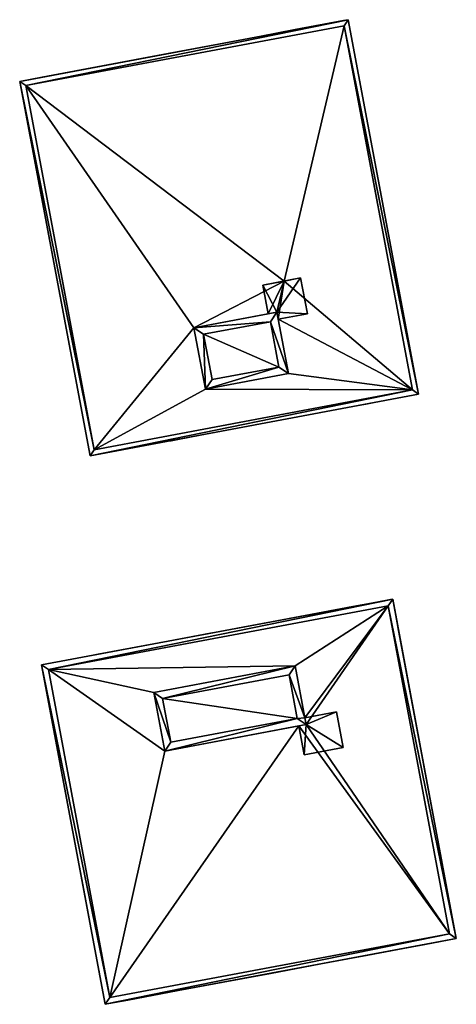
# Model space of a CAD drawing. Units: metres. Extents: x 72492 to 73163, y 351483 to 352007.
# Drawn here: x 72509 to 72536, y 351639 to 351699 of the extents above; entities that cross this region are included whole.
import ezdxf

# ---------------------------------------------------------------- set-up
doc = ezdxf.new("R2010")
doc.units = ezdxf.units.M
for name, color, linetype in [('BreakBottoms', 214, 'Continuous'), ('BreakTops', 212, 'Continuous'), ('FacadeFaces', 33, 'Continuous'), ('OuterEaves', 4, 'Continuous'), ('OuterWalls', 4, 'Continuous'), ('RoofFaces', 24, 'Continuous'), ('TerrainIntersection', 106, 'Continuous'), ('VerticalRoofFaces', 253, 'Continuous')]:
    doc.layers.add(name, color=color, linetype=linetype)

msp = doc.modelspace()

# ---------------------------------------------------------------- linework, layer by layer
at = {"layer": 'BreakBottoms'}
for points in [[(72533.092, 351676.577, 274.27), (72513.425, 351672.879, 274.27), (72509.193, 351695.386, 274.27), (72528.86, 351699.084, 274.27), (72533.092, 351676.577, 274.27)], [(72525.426, 351677.585, 274.305), (72524.794, 351680.946, 274.305), (72524.711, 351681.389, 274.305), (72524.168, 351681.287, 274.305), (72519.58, 351680.424, 274.305), (72520.295, 351676.62, 274.305), (72525.426, 351677.585, 274.305)], [(72524.83, 351677.992, 271.047), (72520.702, 351677.216, 271.047), (72520.176, 351680.016, 271.047), (72524.304, 351680.793, 271.047), (72524.83, 351677.992, 271.047)], [(72531.581, 351663.231, 274.249), (72535.38, 351642.956, 274.249), (72514.384, 351639.022, 274.249), (72510.585, 351659.297, 274.249), (72531.581, 351663.231, 274.249)], [(72517.097, 351657.877, 274.249), (72517.775, 351654.26, 274.249), (72526.068, 351655.814, 274.249), (72526.521, 351655.899, 274.249), (72526.443, 351656.311, 274.249), (72525.843, 351659.516, 274.249), (72517.097, 351657.877, 274.249)], [(72517.65, 351657.499, 272.562), (72525.465, 351658.963, 272.562), (72525.968, 351656.277, 272.562), (72518.153, 351654.812, 272.562), (72517.65, 351657.499, 272.562)]]:
    msp.add_polyline3d(points, dxfattribs=at)
at = {"layer": 'BreakTops'}
for points in [[(72533.092, 351676.577, 274.504), (72513.425, 351672.879, 274.504), (72509.193, 351695.386, 274.504), (72528.86, 351699.084, 274.504), (72533.092, 351676.577, 274.504)], [(72525.426, 351677.585, 275.225), (72524.794, 351680.946, 275.225), (72524.711, 351681.389, 275.225), (72524.168, 351681.287, 275.225), (72519.58, 351680.424, 275.225), (72520.295, 351676.62, 275.225), (72525.426, 351677.585, 275.225)], [(72524.83, 351677.992, 275.225), (72520.702, 351677.216, 275.225), (72520.176, 351680.016, 275.225), (72524.304, 351680.793, 275.225), (72524.83, 351677.992, 275.225)], [(72531.581, 351663.231, 274.483), (72535.38, 351642.956, 274.483), (72514.384, 351639.022, 274.483), (72510.585, 351659.297, 274.483), (72531.581, 351663.231, 274.483)], [(72517.097, 351657.877, 275.198), (72517.775, 351654.26, 275.198), (72526.068, 351655.814, 275.198), (72526.521, 351655.899, 275.198), (72526.443, 351656.311, 275.198), (72525.843, 351659.516, 275.198), (72517.097, 351657.877, 275.198)], [(72517.65, 351657.499, 275.198), (72525.465, 351658.963, 275.198), (72525.968, 351656.277, 275.198), (72518.153, 351654.812, 275.198), (72517.65, 351657.499, 275.198)]]:
    msp.add_polyline3d(points, dxfattribs=at)
at = {"layer": 'FacadeFaces'}
for points in [[(72508.815, 351695.644, 274.504), (72529.118, 351699.462, 274.504), (72529.118, 351699.462, 258.928), (72508.815, 351695.644, 274.504)], [(72508.815, 351695.644, 274.504), (72529.118, 351699.462, 258.928), (72508.815, 351695.644, 258.928), (72508.815, 351695.644, 274.504)], [(72529.118, 351699.462, 274.504), (72533.47, 351676.319, 274.504), (72533.47, 351676.319, 258.928), (72529.118, 351699.462, 274.504)], [(72529.118, 351699.462, 274.504), (72533.47, 351676.319, 258.928), (72529.118, 351699.462, 258.928), (72529.118, 351699.462, 274.504)], [(72513.167, 351672.501, 274.504), (72508.815, 351695.644, 274.504), (72508.815, 351695.644, 258.928), (72513.167, 351672.501, 274.504)], [(72513.167, 351672.501, 274.504), (72508.815, 351695.644, 258.928), (72513.167, 351672.501, 258.928), (72513.167, 351672.501, 274.504)], [(72525.161, 351683.309, 274.301), (72523.835, 351683.059, 275.002), (72526.178, 351683.5, 275.002), (72525.161, 351683.309, 274.301)], [(72523.835, 351683.059, 274.301), (72523.835, 351683.059, 275.002), (72525.161, 351683.309, 274.301), (72523.835, 351683.059, 274.301)], [(72525.161, 351683.309, 274.301), (72526.178, 351683.5, 275.002), (72526.178, 351683.5, 274.296), (72525.161, 351683.309, 274.301)], [(72526.594, 351681.285, 275.002), (72526.178, 351683.5, 274.296), (72526.178, 351683.5, 275.002), (72526.594, 351681.285, 275.002)], [(72526.594, 351681.285, 274.296), (72526.178, 351683.5, 274.296), (72526.594, 351681.285, 275.002), (72526.594, 351681.285, 274.296)], [(72523.835, 351683.059, 275.002), (72524.168, 351681.287, 274.305), (72524.168, 351681.287, 275.002), (72523.835, 351683.059, 275.002)], [(72523.835, 351683.059, 274.301), (72524.168, 351681.287, 274.305), (72523.835, 351683.059, 275.002), (72523.835, 351683.059, 274.301)], [(72524.168, 351681.287, 274.305), (72524.711, 351681.389, 275.002), (72524.168, 351681.287, 275.002), (72524.168, 351681.287, 274.305)], [(72524.711, 351681.389, 274.305), (72524.711, 351681.389, 275.002), (72524.168, 351681.287, 274.305), (72524.711, 351681.389, 274.305)], [(72524.711, 351681.389, 274.305), (72524.794, 351680.946, 275.002), (72524.711, 351681.389, 275.002), (72524.711, 351681.389, 274.305)], [(72524.794, 351680.946, 274.305), (72524.794, 351680.946, 275.002), (72524.711, 351681.389, 274.305), (72524.794, 351680.946, 274.305)], [(72524.794, 351680.946, 274.305), (72526.594, 351681.285, 274.296), (72526.594, 351681.285, 275.002), (72524.794, 351680.946, 274.305)], [(72524.794, 351680.946, 274.305), (72526.594, 351681.285, 275.002), (72524.794, 351680.946, 275.002), (72524.794, 351680.946, 274.305)], [(72533.47, 351676.319, 274.504), (72513.167, 351672.501, 274.504), (72513.167, 351672.501, 258.928), (72533.47, 351676.319, 274.504)], [(72533.47, 351676.319, 274.504), (72513.167, 351672.501, 258.928), (72533.47, 351676.319, 258.928), (72533.47, 351676.319, 274.504)], [(72510.169, 351659.581, 274.483), (72531.865, 351663.647, 274.483), (72531.865, 351663.647, 258.894), (72510.169, 351659.581, 274.483)], [(72510.169, 351659.581, 274.483), (72531.865, 351663.647, 258.894), (72510.169, 351659.581, 258.894), (72510.169, 351659.581, 274.483)], [(72531.865, 351663.647, 274.483), (72535.796, 351642.672, 274.483), (72535.796, 351642.672, 258.894), (72531.865, 351663.647, 274.483)], [(72531.865, 351663.647, 274.483), (72535.796, 351642.672, 258.894), (72531.865, 351663.647, 258.894), (72531.865, 351663.647, 274.483)], [(72514.1, 351638.606, 274.483), (72510.169, 351659.581, 274.483), (72510.169, 351659.581, 258.894), (72514.1, 351638.606, 274.483)], [(72514.1, 351638.606, 274.483), (72510.169, 351659.581, 258.894), (72514.1, 351638.606, 258.894), (72514.1, 351638.606, 274.483)], [(72526.443, 351656.311, 275.012), (72528.384, 351656.675, 275.012), (72528.384, 351656.675, 274.249), (72526.443, 351656.311, 275.012)], [(72526.443, 351656.311, 275.012), (72528.384, 351656.675, 274.249), (72526.443, 351656.311, 274.249), (72526.443, 351656.311, 275.012)], [(72528.384, 351656.675, 275.012), (72528.795, 351654.481, 275.012), (72528.795, 351654.481, 274.249), (72528.384, 351656.675, 275.012)], [(72528.384, 351656.675, 275.012), (72528.795, 351654.481, 274.249), (72528.384, 351656.675, 274.249), (72528.384, 351656.675, 275.012)], [(72526.068, 351655.814, 275.012), (72526.521, 351655.899, 275.012), (72526.521, 351655.899, 274.249), (72526.068, 351655.814, 275.012)], [(72526.068, 351655.814, 275.012), (72526.521, 351655.899, 274.249), (72526.068, 351655.814, 274.249), (72526.068, 351655.814, 275.012)], [(72526.402, 351654.032, 275.012), (72526.068, 351655.814, 275.012), (72526.068, 351655.814, 274.249), (72526.402, 351654.032, 275.012)], [(72526.402, 351654.032, 275.012), (72526.068, 351655.814, 274.249), (72526.402, 351654.032, 274.249), (72526.402, 351654.032, 275.012)], [(72526.521, 351655.899, 275.012), (72526.443, 351656.311, 275.012), (72526.443, 351656.311, 274.249), (72526.521, 351655.899, 275.012)], [(72526.521, 351655.899, 275.012), (72526.443, 351656.311, 274.249), (72526.521, 351655.899, 274.249), (72526.521, 351655.899, 275.012)], [(72528.795, 351654.481, 275.012), (72526.402, 351654.032, 275.012), (72526.402, 351654.032, 274.249), (72528.795, 351654.481, 275.012)], [(72528.795, 351654.481, 275.012), (72526.402, 351654.032, 274.249), (72528.795, 351654.481, 274.249), (72528.795, 351654.481, 275.012)], [(72535.796, 351642.672, 274.483), (72514.1, 351638.606, 274.483), (72514.1, 351638.606, 258.894), (72535.796, 351642.672, 274.483)], [(72535.796, 351642.672, 274.483), (72514.1, 351638.606, 258.894), (72535.796, 351642.672, 258.894), (72535.796, 351642.672, 274.483)]]:
    msp.add_3dface(points, dxfattribs=at)
at = {"layer": 'OuterEaves'}
for points in [[(72533.47, 351676.319, 274.504), (72529.118, 351699.462, 274.504), (72508.815, 351695.644, 274.504), (72513.167, 351672.501, 274.504), (72533.47, 351676.319, 274.504)], [(72524.168, 351681.287, 275.002), (72524.711, 351681.389, 275.002), (72524.794, 351680.946, 275.002), (72526.594, 351681.285, 275.002), (72526.178, 351683.5, 275.002), (72525.161, 351683.309, 275.002), (72523.835, 351683.059, 275.002), (72524.168, 351681.287, 275.002)], [(72531.865, 351663.647, 274.483), (72510.169, 351659.581, 274.483), (72514.1, 351638.606, 274.483), (72535.796, 351642.672, 274.483), (72531.865, 351663.647, 274.483)], [(72526.521, 351655.899, 275.012), (72526.068, 351655.814, 275.012), (72526.402, 351654.032, 275.012), (72528.795, 351654.481, 275.012), (72528.384, 351656.675, 275.012), (72526.443, 351656.311, 275.012), (72526.521, 351655.899, 275.012)]]:
    msp.add_polyline3d(points, dxfattribs=at)
at = {"layer": 'OuterWalls'}
for points in [[(72533.47, 351676.319, 274.504), (72529.118, 351699.462, 274.504), (72508.815, 351695.644, 274.504), (72513.167, 351672.501, 274.504), (72533.47, 351676.319, 274.504)], [(72524.168, 351681.287, 275.002), (72524.711, 351681.389, 275.002), (72524.794, 351680.946, 275.002), (72526.594, 351681.285, 275.002), (72526.178, 351683.5, 275.002), (72525.161, 351683.309, 275.002), (72523.835, 351683.059, 275.002), (72524.168, 351681.287, 275.002)], [(72531.865, 351663.647, 274.483), (72510.169, 351659.581, 274.483), (72514.1, 351638.606, 274.483), (72535.796, 351642.672, 274.483), (72531.865, 351663.647, 274.483)], [(72526.521, 351655.899, 275.012), (72526.068, 351655.814, 275.012), (72526.402, 351654.032, 275.012), (72528.795, 351654.481, 275.012), (72528.384, 351656.675, 275.012), (72526.443, 351656.311, 275.012), (72526.521, 351655.899, 275.012)]]:
    msp.add_polyline3d(points, dxfattribs=at)
at = {"layer": 'RoofFaces'}
for points in [[(72509.193, 351695.386, 274.504), (72529.118, 351699.462, 274.504), (72508.815, 351695.644, 274.504), (72509.193, 351695.386, 274.504)], [(72528.86, 351699.084, 274.504), (72529.118, 351699.462, 274.504), (72509.193, 351695.386, 274.504), (72528.86, 351699.084, 274.504)], [(72525.161, 351683.309, 274.301), (72528.86, 351699.084, 274.27), (72509.193, 351695.386, 274.27), (72525.161, 351683.309, 274.301)], [(72525.161, 351683.309, 274.301), (72533.092, 351676.577, 274.27), (72528.86, 351699.084, 274.27), (72525.161, 351683.309, 274.301)], [(72528.86, 351699.084, 274.504), (72533.47, 351676.319, 274.504), (72529.118, 351699.462, 274.504), (72528.86, 351699.084, 274.504)], [(72533.092, 351676.577, 274.504), (72533.47, 351676.319, 274.504), (72528.86, 351699.084, 274.504), (72533.092, 351676.577, 274.504)], [(72513.167, 351672.501, 274.504), (72513.425, 351672.879, 274.504), (72508.815, 351695.644, 274.504), (72513.167, 351672.501, 274.504)], [(72509.193, 351695.386, 274.504), (72508.815, 351695.644, 274.504), (72513.425, 351672.879, 274.504), (72509.193, 351695.386, 274.504)], [(72525.161, 351683.309, 274.301), (72509.193, 351695.386, 274.27), (72519.58, 351680.424, 274.305), (72525.161, 351683.309, 274.301)], [(72513.425, 351672.879, 274.27), (72519.58, 351680.424, 274.305), (72509.193, 351695.386, 274.27), (72513.425, 351672.879, 274.27)], [(72525.161, 351683.309, 274.301), (72519.58, 351680.424, 274.305), (72524.168, 351681.287, 274.305), (72525.161, 351683.309, 274.301)], [(72524.711, 351681.389, 275.002), (72526.178, 351683.5, 275.002), (72523.835, 351683.059, 275.002), (72524.711, 351681.389, 275.002)], [(72525.161, 351683.309, 274.301), (72524.168, 351681.287, 274.305), (72524.711, 351681.389, 274.305), (72525.161, 351683.309, 274.301)], [(72524.711, 351681.389, 275.002), (72526.594, 351681.285, 275.002), (72526.178, 351683.5, 275.002), (72524.711, 351681.389, 275.002)], [(72524.794, 351680.946, 274.305), (72525.161, 351683.309, 274.301), (72524.711, 351681.389, 274.305), (72524.794, 351680.946, 274.305)], [(72524.794, 351680.946, 274.305), (72533.092, 351676.577, 274.27), (72525.161, 351683.309, 274.301), (72524.794, 351680.946, 274.305)], [(72524.711, 351681.389, 275.002), (72523.835, 351683.059, 275.002), (72524.168, 351681.287, 275.002), (72524.711, 351681.389, 275.002)], [(72524.304, 351680.793, 275.225), (72524.711, 351681.389, 275.225), (72519.58, 351680.424, 275.225), (72524.304, 351680.793, 275.225)], [(72524.711, 351681.389, 275.225), (72524.304, 351680.793, 275.225), (72525.426, 351677.585, 275.225), (72524.711, 351681.389, 275.225)], [(72524.711, 351681.389, 275.002), (72524.794, 351680.946, 275.002), (72526.594, 351681.285, 275.002), (72524.711, 351681.389, 275.002)], [(72524.304, 351680.793, 275.225), (72519.58, 351680.424, 275.225), (72520.176, 351680.016, 275.225), (72524.304, 351680.793, 275.225)], [(72520.176, 351680.016, 271.047), (72524.83, 351677.992, 271.047), (72524.304, 351680.793, 271.047), (72520.176, 351680.016, 271.047)], [(72525.426, 351677.585, 275.225), (72524.304, 351680.793, 275.225), (72524.83, 351677.992, 275.225), (72525.426, 351677.585, 275.225)], [(72524.794, 351680.946, 274.305), (72525.426, 351677.585, 274.305), (72533.092, 351676.577, 274.27), (72524.794, 351680.946, 274.305)], [(72513.425, 351672.879, 274.27), (72520.295, 351676.62, 274.305), (72519.58, 351680.424, 274.305), (72513.425, 351672.879, 274.27)], [(72520.176, 351680.016, 275.225), (72519.58, 351680.424, 275.225), (72520.295, 351676.62, 275.225), (72520.176, 351680.016, 275.225)], [(72520.702, 351677.216, 271.047), (72524.83, 351677.992, 271.047), (72520.176, 351680.016, 271.047), (72520.702, 351677.216, 271.047)], [(72520.176, 351680.016, 275.225), (72520.295, 351676.62, 275.225), (72520.702, 351677.216, 275.225), (72520.176, 351680.016, 275.225)], [(72524.83, 351677.992, 275.225), (72520.295, 351676.62, 275.225), (72525.426, 351677.585, 275.225), (72524.83, 351677.992, 275.225)], [(72520.702, 351677.216, 275.225), (72520.295, 351676.62, 275.225), (72524.83, 351677.992, 275.225), (72520.702, 351677.216, 275.225)], [(72525.426, 351677.585, 274.305), (72520.295, 351676.62, 274.305), (72533.092, 351676.577, 274.27), (72525.426, 351677.585, 274.305)], [(72533.092, 351676.577, 274.504), (72513.167, 351672.501, 274.504), (72533.47, 351676.319, 274.504), (72533.092, 351676.577, 274.504)], [(72513.167, 351672.501, 274.504), (72533.092, 351676.577, 274.504), (72513.425, 351672.879, 274.504), (72513.167, 351672.501, 274.504)], [(72533.092, 351676.577, 274.27), (72520.295, 351676.62, 274.305), (72513.425, 351672.879, 274.27), (72533.092, 351676.577, 274.27)], [(72510.585, 351659.297, 274.483), (72531.865, 351663.647, 274.483), (72510.169, 351659.581, 274.483), (72510.585, 351659.297, 274.483)], [(72531.581, 351663.231, 274.483), (72531.865, 351663.647, 274.483), (72510.585, 351659.297, 274.483), (72531.581, 351663.231, 274.483)], [(72525.843, 351659.516, 274.249), (72531.581, 351663.231, 274.249), (72510.585, 351659.297, 274.249), (72525.843, 351659.516, 274.249)], [(72526.443, 351656.311, 274.249), (72531.581, 351663.231, 274.249), (72525.843, 351659.516, 274.249), (72526.443, 351656.311, 274.249)], [(72531.581, 351663.231, 274.249), (72526.443, 351656.311, 274.249), (72526.521, 351655.899, 274.249), (72531.581, 351663.231, 274.249)], [(72531.581, 351663.231, 274.249), (72526.521, 351655.899, 274.249), (72535.38, 351642.956, 274.249), (72531.581, 351663.231, 274.249)], [(72531.581, 351663.231, 274.483), (72535.796, 351642.672, 274.483), (72531.865, 351663.647, 274.483), (72531.581, 351663.231, 274.483)], [(72535.796, 351642.672, 274.483), (72531.581, 351663.231, 274.483), (72535.38, 351642.956, 274.483), (72535.796, 351642.672, 274.483)], [(72514.384, 351639.022, 274.483), (72510.169, 351659.581, 274.483), (72514.1, 351638.606, 274.483), (72514.384, 351639.022, 274.483)], [(72510.585, 351659.297, 274.483), (72510.169, 351659.581, 274.483), (72514.384, 351639.022, 274.483), (72510.585, 351659.297, 274.483)], [(72525.843, 351659.516, 274.249), (72510.585, 351659.297, 274.249), (72517.097, 351657.877, 274.249), (72525.843, 351659.516, 274.249)], [(72517.65, 351657.499, 275.198), (72525.843, 351659.516, 275.198), (72517.097, 351657.877, 275.198), (72517.65, 351657.499, 275.198)], [(72525.465, 351658.963, 275.198), (72525.843, 351659.516, 275.198), (72517.65, 351657.499, 275.198), (72525.465, 351658.963, 275.198)], [(72525.465, 351658.963, 275.198), (72526.443, 351656.311, 275.198), (72525.843, 351659.516, 275.198), (72525.465, 351658.963, 275.198)], [(72517.775, 351654.26, 274.249), (72510.585, 351659.297, 274.249), (72514.384, 351639.022, 274.249), (72517.775, 351654.26, 274.249)], [(72517.097, 351657.877, 274.249), (72510.585, 351659.297, 274.249), (72517.775, 351654.26, 274.249), (72517.097, 351657.877, 274.249)], [(72525.465, 351658.963, 272.562), (72517.65, 351657.499, 272.562), (72525.968, 351656.277, 272.562), (72525.465, 351658.963, 272.562)], [(72526.443, 351656.311, 275.198), (72525.465, 351658.963, 275.198), (72525.968, 351656.277, 275.198), (72526.443, 351656.311, 275.198)], [(72517.775, 351654.26, 275.198), (72518.153, 351654.812, 275.198), (72517.097, 351657.877, 275.198), (72517.775, 351654.26, 275.198)], [(72517.65, 351657.499, 275.198), (72517.097, 351657.877, 275.198), (72518.153, 351654.812, 275.198), (72517.65, 351657.499, 275.198)], [(72525.968, 351656.277, 272.562), (72517.65, 351657.499, 272.562), (72518.153, 351654.812, 272.562), (72525.968, 351656.277, 272.562)], [(72528.384, 351656.675, 275.012), (72526.443, 351656.311, 275.012), (72526.521, 351655.899, 275.012), (72528.384, 351656.675, 275.012)], [(72528.795, 351654.481, 275.012), (72528.384, 351656.675, 275.012), (72526.521, 351655.899, 275.012), (72528.795, 351654.481, 275.012)], [(72526.068, 351655.814, 274.249), (72514.384, 351639.022, 274.249), (72535.38, 351642.956, 274.249), (72526.068, 351655.814, 274.249)], [(72517.775, 351654.26, 274.249), (72514.384, 351639.022, 274.249), (72526.068, 351655.814, 274.249), (72517.775, 351654.26, 274.249)], [(72525.968, 351656.277, 275.198), (72517.775, 351654.26, 275.198), (72526.521, 351655.899, 275.198), (72525.968, 351656.277, 275.198)], [(72518.153, 351654.812, 275.198), (72517.775, 351654.26, 275.198), (72525.968, 351656.277, 275.198), (72518.153, 351654.812, 275.198)], [(72525.968, 351656.277, 275.198), (72526.521, 351655.899, 275.198), (72526.443, 351656.311, 275.198), (72525.968, 351656.277, 275.198)], [(72526.068, 351655.814, 274.249), (72535.38, 351642.956, 274.249), (72526.521, 351655.899, 274.249), (72526.068, 351655.814, 274.249)], [(72526.068, 351655.814, 275.012), (72526.402, 351654.032, 275.012), (72526.521, 351655.899, 275.012), (72526.068, 351655.814, 275.012)], [(72526.402, 351654.032, 275.012), (72528.795, 351654.481, 275.012), (72526.521, 351655.899, 275.012), (72526.402, 351654.032, 275.012)], [(72535.796, 351642.672, 274.483), (72535.38, 351642.956, 274.483), (72514.1, 351638.606, 274.483), (72535.796, 351642.672, 274.483)], [(72514.384, 351639.022, 274.483), (72514.1, 351638.606, 274.483), (72535.38, 351642.956, 274.483), (72514.384, 351639.022, 274.483)]]:
    msp.add_3dface(points, dxfattribs=at)
at = {"layer": 'TerrainIntersection'}
for points in [[(72530.652, 351691.304, 259.069), (72530.305, 351693.152, 259.122), (72530.26, 351693.39, 259.118), (72529.715, 351696.286, 259.156), (72529.118, 351699.462, 259.149), (72528.833, 351699.408, 259.147), (72525.847, 351698.847, 259.129), (72523.642, 351698.432, 259.066), (72521.096, 351697.953, 258.981), (72518, 351697.371, 259.013), (72510.194, 351695.903, 259.023), (72508.815, 351695.644, 259.021), (72508.841, 351695.507, 259.021), (72508.975, 351694.795, 259.022), (72509.312, 351693, 259.016), (72510.471, 351686.84, 258.973), (72511.005, 351684, 258.964), (72511.655, 351680.539, 258.93), (72512.054, 351678.421, 258.929), (72512.51, 351675.996, 259.02), (72512.885, 351674, 259.089), (72513.167, 351672.501, 259.085), (72513.374, 351672.54, 259.087), (72518, 351673.41, 259.137), (72518.168, 351673.441, 259.132), (72518.69, 351673.54, 259.14), (72521.138, 351674, 259.145), (72529.14, 351675.505, 259.169), (72530.213, 351675.707, 259.132), (72531.455, 351675.94, 259.158), (72533.47, 351676.319, 259.165), (72533.404, 351676.667, 259.163), (72533.123, 351678.164, 259.155), (72532.402, 351682, 259.064), (72532.161, 351683.28, 259.137), (72531.922, 351684.549, 259.141), (72531.653, 351685.983, 259.13), (72530.897, 351690, 259.032), (72530.652, 351691.304, 259.069)], [(72535.002, 351646.91, 259.106), (72534.249, 351650.925, 259.244), (72533.298, 351656, 259.386), (72533.259, 351656.207, 259.376), (72532.185, 351661.938, 258.961), (72532.141, 351662.176, 258.952), (72531.865, 351663.647, 258.992), (72531.792, 351663.633, 258.993), (72531.727, 351663.621, 258.993), (72530.778, 351663.443, 258.997), (72529.395, 351663.184, 258.99), (72526.135, 351662.573, 258.947), (72524.696, 351662.304, 258.927), (72522.274, 351661.85, 258.924), (72521, 351661.611, 258.934), (72520.598, 351661.536, 258.944), (72518, 351661.049, 258.988), (72513.67, 351660.237, 258.911), (72512.401, 351659.999, 258.92), (72510.169, 351659.581, 258.894), (72510.84, 351656, 258.915), (72511.882, 351650.439, 259.122), (72512.714, 351646, 259.241), (72513.671, 351640.893, 259.047), (72513.724, 351640.611, 259.032), (72513.817, 351640.114, 259.044), (72514.1, 351638.606, 259.044), (72514.319, 351638.647, 259.051), (72515.492, 351638.867, 259.09), (72518.618, 351639.453, 259.114), (72521.38, 351639.97, 259.137), (72522.632, 351640.205, 259.145), (72524.307, 351640.519, 259.155), (72527.421, 351641.102, 259.03), (72529.094, 351641.416, 259.09), (72530, 351641.586, 259.087), (72532.516, 351642.057, 259.054), (72533.853, 351642.308, 258.982), (72535.796, 351642.672, 259.009), (72535.766, 351642.832, 259.013), (72535.002, 351646.91, 259.106)]]:
    msp.add_polyline3d(points, dxfattribs=at)
at = {"layer": 'VerticalRoofFaces'}
for points in [[(72509.193, 351695.386, 274.504), (72509.193, 351695.386, 274.27), (72528.86, 351699.084, 274.27), (72509.193, 351695.386, 274.504)], [(72509.193, 351695.386, 274.504), (72528.86, 351699.084, 274.27), (72528.86, 351699.084, 274.504), (72509.193, 351695.386, 274.504)], [(72528.86, 351699.084, 274.504), (72528.86, 351699.084, 274.27), (72533.092, 351676.577, 274.27), (72528.86, 351699.084, 274.504)], [(72528.86, 351699.084, 274.504), (72533.092, 351676.577, 274.27), (72533.092, 351676.577, 274.504), (72528.86, 351699.084, 274.504)], [(72509.193, 351695.386, 274.504), (72513.425, 351672.879, 274.27), (72509.193, 351695.386, 274.27), (72509.193, 351695.386, 274.504)], [(72513.425, 351672.879, 274.504), (72513.425, 351672.879, 274.27), (72509.193, 351695.386, 274.504), (72513.425, 351672.879, 274.504)], [(72524.711, 351681.389, 275.225), (72524.168, 351681.287, 274.305), (72519.58, 351680.424, 275.225), (72524.711, 351681.389, 275.225)], [(72524.711, 351681.389, 275.002), (72524.711, 351681.389, 274.305), (72524.168, 351681.287, 274.305), (72524.711, 351681.389, 275.002)], [(72524.711, 351681.389, 275.002), (72524.168, 351681.287, 274.305), (72524.711, 351681.389, 275.225), (72524.711, 351681.389, 275.002)], [(72524.794, 351680.946, 274.305), (72524.711, 351681.389, 274.305), (72524.711, 351681.389, 275.002), (72524.794, 351680.946, 274.305)], [(72524.794, 351680.946, 274.305), (72524.711, 351681.389, 275.002), (72524.711, 351681.389, 275.225), (72524.794, 351680.946, 274.305)], [(72524.794, 351680.946, 274.305), (72524.711, 351681.389, 275.225), (72525.426, 351677.585, 275.225), (72524.794, 351680.946, 274.305)], [(72519.58, 351680.424, 275.225), (72524.168, 351681.287, 274.305), (72519.58, 351680.424, 274.305), (72519.58, 351680.424, 275.225)], [(72520.176, 351680.016, 275.225), (72520.176, 351680.016, 271.047), (72524.304, 351680.793, 271.047), (72520.176, 351680.016, 275.225)], [(72520.176, 351680.016, 275.225), (72524.304, 351680.793, 271.047), (72524.304, 351680.793, 275.225), (72520.176, 351680.016, 275.225)], [(72524.83, 351677.992, 271.047), (72524.304, 351680.793, 275.225), (72524.304, 351680.793, 271.047), (72524.83, 351677.992, 271.047)], [(72524.83, 351677.992, 275.225), (72524.304, 351680.793, 275.225), (72524.83, 351677.992, 271.047), (72524.83, 351677.992, 275.225)], [(72524.794, 351680.946, 274.305), (72525.426, 351677.585, 275.225), (72525.426, 351677.585, 274.305), (72524.794, 351680.946, 274.305)], [(72519.58, 351680.424, 275.225), (72520.295, 351676.62, 274.305), (72520.295, 351676.62, 275.225), (72519.58, 351680.424, 275.225)], [(72519.58, 351680.424, 274.305), (72520.295, 351676.62, 274.305), (72519.58, 351680.424, 275.225), (72519.58, 351680.424, 274.305)], [(72520.702, 351677.216, 275.225), (72520.176, 351680.016, 271.047), (72520.176, 351680.016, 275.225), (72520.702, 351677.216, 275.225)], [(72520.702, 351677.216, 271.047), (72520.176, 351680.016, 271.047), (72520.702, 351677.216, 275.225), (72520.702, 351677.216, 271.047)], [(72520.702, 351677.216, 275.225), (72524.83, 351677.992, 271.047), (72520.702, 351677.216, 271.047), (72520.702, 351677.216, 275.225)], [(72524.83, 351677.992, 275.225), (72524.83, 351677.992, 271.047), (72520.702, 351677.216, 275.225), (72524.83, 351677.992, 275.225)], [(72525.426, 351677.585, 274.305), (72520.295, 351676.62, 275.225), (72520.295, 351676.62, 274.305), (72525.426, 351677.585, 274.305)], [(72525.426, 351677.585, 275.225), (72520.295, 351676.62, 275.225), (72525.426, 351677.585, 274.305), (72525.426, 351677.585, 275.225)], [(72513.425, 351672.879, 274.504), (72533.092, 351676.577, 274.27), (72513.425, 351672.879, 274.27), (72513.425, 351672.879, 274.504)], [(72533.092, 351676.577, 274.504), (72533.092, 351676.577, 274.27), (72513.425, 351672.879, 274.504), (72533.092, 351676.577, 274.504)], [(72510.585, 351659.297, 274.483), (72510.585, 351659.297, 274.249), (72531.581, 351663.231, 274.249), (72510.585, 351659.297, 274.483)], [(72510.585, 351659.297, 274.483), (72531.581, 351663.231, 274.249), (72531.581, 351663.231, 274.483), (72510.585, 351659.297, 274.483)], [(72531.581, 351663.231, 274.483), (72531.581, 351663.231, 274.249), (72535.38, 351642.956, 274.249), (72531.581, 351663.231, 274.483)], [(72531.581, 351663.231, 274.483), (72535.38, 351642.956, 274.249), (72535.38, 351642.956, 274.483), (72531.581, 351663.231, 274.483)], [(72517.097, 351657.877, 274.249), (72525.843, 351659.516, 275.198), (72525.843, 351659.516, 274.249), (72517.097, 351657.877, 274.249)], [(72517.097, 351657.877, 275.198), (72525.843, 351659.516, 275.198), (72517.097, 351657.877, 274.249), (72517.097, 351657.877, 275.198)], [(72526.443, 351656.311, 275.012), (72525.843, 351659.516, 274.249), (72525.843, 351659.516, 275.198), (72526.443, 351656.311, 275.012)], [(72526.443, 351656.311, 274.249), (72525.843, 351659.516, 274.249), (72526.443, 351656.311, 275.012), (72526.443, 351656.311, 274.249)], [(72526.443, 351656.311, 275.012), (72525.843, 351659.516, 275.198), (72526.443, 351656.311, 275.198), (72526.443, 351656.311, 275.012)], [(72510.585, 351659.297, 274.483), (72514.384, 351639.022, 274.249), (72510.585, 351659.297, 274.249), (72510.585, 351659.297, 274.483)], [(72514.384, 351639.022, 274.483), (72514.384, 351639.022, 274.249), (72510.585, 351659.297, 274.483), (72514.384, 351639.022, 274.483)], [(72517.65, 351657.499, 275.198), (72517.65, 351657.499, 272.562), (72525.465, 351658.963, 272.562), (72517.65, 351657.499, 275.198)], [(72517.65, 351657.499, 275.198), (72525.465, 351658.963, 272.562), (72525.465, 351658.963, 275.198), (72517.65, 351657.499, 275.198)], [(72525.465, 351658.963, 275.198), (72525.465, 351658.963, 272.562), (72525.968, 351656.277, 272.562), (72525.465, 351658.963, 275.198)], [(72525.465, 351658.963, 275.198), (72525.968, 351656.277, 272.562), (72525.968, 351656.277, 275.198), (72525.465, 351658.963, 275.198)], [(72517.097, 351657.877, 275.198), (72517.097, 351657.877, 274.249), (72517.775, 351654.26, 274.249), (72517.097, 351657.877, 275.198)], [(72517.097, 351657.877, 275.198), (72517.775, 351654.26, 274.249), (72517.775, 351654.26, 275.198), (72517.097, 351657.877, 275.198)], [(72517.65, 351657.499, 275.198), (72518.153, 351654.812, 272.562), (72517.65, 351657.499, 272.562), (72517.65, 351657.499, 275.198)], [(72518.153, 351654.812, 275.198), (72518.153, 351654.812, 272.562), (72517.65, 351657.499, 275.198), (72518.153, 351654.812, 275.198)], [(72526.068, 351655.814, 274.249), (72526.521, 351655.899, 275.198), (72517.775, 351654.26, 275.198), (72526.068, 351655.814, 274.249)], [(72526.068, 351655.814, 274.249), (72517.775, 351654.26, 275.198), (72517.775, 351654.26, 274.249), (72526.068, 351655.814, 274.249)], [(72525.968, 351656.277, 275.198), (72518.153, 351654.812, 272.562), (72518.153, 351654.812, 275.198), (72525.968, 351656.277, 275.198)], [(72525.968, 351656.277, 272.562), (72518.153, 351654.812, 272.562), (72525.968, 351656.277, 275.198), (72525.968, 351656.277, 272.562)], [(72526.068, 351655.814, 274.249), (72526.521, 351655.899, 274.249), (72526.521, 351655.899, 275.012), (72526.068, 351655.814, 274.249)], [(72526.068, 351655.814, 274.249), (72526.521, 351655.899, 275.012), (72526.521, 351655.899, 275.198), (72526.068, 351655.814, 274.249)], [(72526.521, 351655.899, 274.249), (72526.443, 351656.311, 274.249), (72526.443, 351656.311, 275.012), (72526.521, 351655.899, 274.249)], [(72526.521, 351655.899, 275.198), (72526.443, 351656.311, 275.012), (72526.443, 351656.311, 275.198), (72526.521, 351655.899, 275.198)], [(72526.521, 351655.899, 275.012), (72526.443, 351656.311, 275.012), (72526.521, 351655.899, 275.198), (72526.521, 351655.899, 275.012)], [(72526.521, 351655.899, 274.249), (72526.443, 351656.311, 275.012), (72526.521, 351655.899, 275.012), (72526.521, 351655.899, 274.249)], [(72514.384, 351639.022, 274.483), (72535.38, 351642.956, 274.249), (72514.384, 351639.022, 274.249), (72514.384, 351639.022, 274.483)], [(72535.38, 351642.956, 274.483), (72535.38, 351642.956, 274.249), (72514.384, 351639.022, 274.483), (72535.38, 351642.956, 274.483)]]:
    msp.add_3dface(points, dxfattribs=at)

doc.saveas('drawing.dxf')
